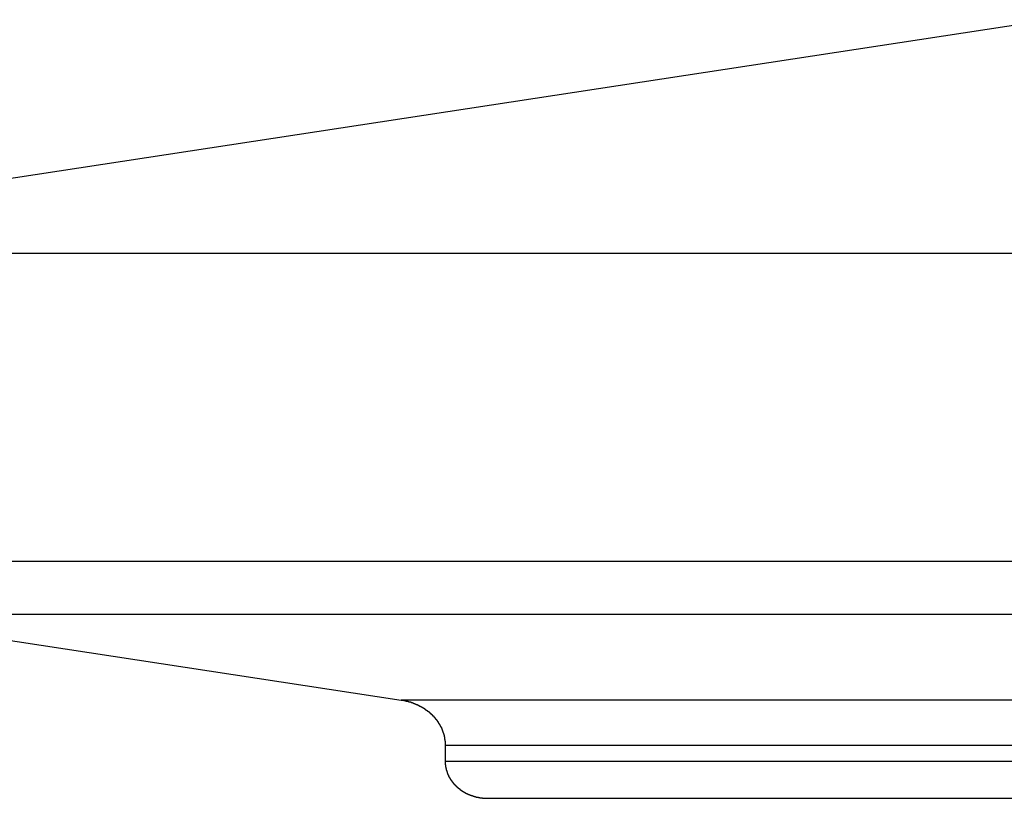
# Model space of a CAD drawing. Extents: x -46.9 to 46.9, y -58.1 to 6.6.
# Drawn here: x -29.6 to -28.5, y -20.2 to -19.4 of the extents above; entities that cross this region are included whole.
import ezdxf

# ---------------------------------------------------------------- set-up
doc = ezdxf.new("R2010")
doc.units = 0
doc.layers.get('0').update_dxf_attribs({"linetype": 'CONTINUOUS'})

msp = doc.modelspace()

# ---------------------------------------------------------------- linework, layer by layer
at = {"color": 0}
for points in [[(-28.4673, -19.363), (-30.1335, -19.6175)], [(-28.4673, -19.363), (-30.1335, -19.6175)], [(-28.4673, -19.363), (-30.1335, -19.6175)], [(-28.4673, -19.363), (-30.1335, -19.6175)], [(-28.4673, -19.363), (-30.1335, -19.6175)], [(-28.4673, -19.363), (-30.1335, -19.6175)], [(-28.4673, -19.363), (-30.1335, -19.6175)], [(-28.4673, -19.363), (-30.1335, -19.6175)], [(-28.4673, -19.363), (-30.1335, -19.6175)], [(-28.4673, -19.363), (-30.1335, -19.6175)], [(-28.4673, -19.363), (-30.1335, -19.6175)], [(-28.4673, -19.363), (-30.1335, -19.6175)], [(-28.4673, -19.363), (-30.1335, -19.6175)], [(-28.4673, -19.363), (-30.1335, -19.6175)], [(-28.4673, -19.363), (-30.1335, -19.6175)], [(-28.4673, -19.363), (-30.1335, -19.6175)], [(-28.4673, -19.363), (-30.1335, -19.6175)], [(-28.4673, -19.363), (-30.1335, -19.6175)], [(-28.4673, -19.363), (-30.1335, -19.6175)], [(-28.4673, -19.363), (-30.1335, -19.6175)], [(-28.4673, -19.363), (-30.1335, -19.6175)], [(-26.9698, -19.6175), (-30.1335, -19.6175)], [(-26.9698, -19.6175), (-30.1335, -19.6175)], [(-26.9698, -19.6175), (-30.1335, -19.6175)], [(-26.9698, -19.6175), (-30.1335, -19.6175)], [(-26.9698, -19.6175), (-30.1335, -19.6175)], [(-26.9698, -19.6175), (-30.1335, -19.6175)], [(-26.9698, -19.6175), (-30.1335, -19.6175)], [(-26.9698, -19.6175), (-30.1335, -19.6175)], [(-26.9698, -19.6175), (-30.1335, -19.6175)], [(-26.9698, -19.6175), (-30.1335, -19.6175)], [(-26.9698, -19.6175), (-30.1335, -19.6175)], [(-26.9698, -19.6175), (-30.1335, -19.6175)], [(-26.9698, -19.6175), (-30.1335, -19.6175)], [(-26.9698, -19.6175), (-30.1335, -19.6175)], [(-26.9698, -19.6175), (-30.1335, -19.6175)], [(-26.9698, -19.6175), (-30.1335, -19.6175)], [(-26.9698, -19.6175), (-30.1335, -19.6175)], [(-26.9698, -19.6175), (-30.1335, -19.6175)], [(-26.9698, -19.6175), (-30.1335, -19.6175)], [(-26.9698, -19.6175), (-30.1335, -19.6175)], [(-26.9698, -19.6175), (-30.1335, -19.6175)], [(-30.1624, -19.9523), (-29.1741, -20.1032)], [(-30.1624, -19.9523), (-29.1741, -20.1032)], [(-30.1624, -19.9523), (-29.1741, -20.1032)], [(-30.1624, -19.9523), (-29.1741, -20.1032)], [(-30.1624, -19.9523), (-29.1741, -20.1032)], [(-30.1624, -19.9523), (-29.1741, -20.1032)], [(-30.1624, -19.9523), (-29.1741, -20.1032)], [(-30.1624, -19.9523), (-29.1741, -20.1032)], [(-30.1624, -19.9523), (-29.1741, -20.1032)], [(-30.1624, -19.9523), (-29.1741, -20.1032)], [(-30.1624, -19.9523), (-29.1741, -20.1032)], [(-30.1624, -19.9523), (-29.1741, -20.1032)], [(-30.1624, -19.9523), (-29.1741, -20.1032)], [(-30.1624, -19.9523), (-29.1741, -20.1032)], [(-30.1624, -19.9523), (-29.1741, -20.1032)], [(-30.1624, -19.9523), (-29.1741, -20.1032)], [(-30.1624, -19.9523), (-29.1741, -20.1032)], [(-30.1624, -19.9523), (-29.1741, -20.1032)], [(-30.1624, -19.9523), (-29.1741, -20.1032)], [(-30.1624, -19.9523), (-29.1741, -20.1032)], [(-30.1624, -19.9523), (-29.1741, -20.1032)], [(-26.9698, -19.9523), (-30.1624, -19.9523)], [(-26.9698, -19.9523), (-30.1624, -19.9523)], [(-26.9698, -19.9523), (-30.1624, -19.9523)], [(-26.9698, -19.9523), (-30.1624, -19.9523)], [(-26.9698, -19.9523), (-30.1624, -19.9523)], [(-26.9698, -19.9523), (-30.1624, -19.9523)], [(-26.9698, -19.9523), (-30.1624, -19.9523)], [(-26.9698, -19.9523), (-30.1624, -19.9523)], [(-26.9698, -19.9523), (-30.1624, -19.9523)], [(-26.9698, -19.9523), (-30.1624, -19.9523)], [(-26.9698, -19.9523), (-30.1624, -19.9523)], [(-26.9698, -19.9523), (-30.1624, -19.9523)], [(-26.9698, -19.9523), (-30.1624, -19.9523)], [(-26.9698, -19.9523), (-30.1624, -19.9523)], [(-26.9698, -19.9523), (-30.1624, -19.9523)], [(-26.9698, -19.9523), (-30.1624, -19.9523)], [(-26.9698, -19.9523), (-30.1624, -19.9523)], [(-26.9698, -19.9523), (-30.1624, -19.9523)], [(-26.9698, -19.9523), (-30.1624, -19.9523)], [(-26.9698, -19.9523), (-30.1624, -19.9523)], [(-26.9698, -19.9523), (-30.1624, -19.9523)], [(38.5968, -20.0101), (-46.9223, -20.0101)], [(38.5968, -20.0101), (-46.9223, -20.0101)], [(38.5968, -20.0101), (-46.9223, -20.0101)], [(38.5968, -20.0101), (-46.9223, -20.0101)], [(38.5968, -20.0101), (-46.9223, -20.0101)], [(38.5968, -20.0101), (-46.9223, -20.0101)], [(38.5968, -20.0101), (-46.9223, -20.0101)], [(38.5968, -20.0101), (-46.9223, -20.0101)], [(38.5968, -20.0101), (-46.9223, -20.0101)], [(38.5968, -20.0101), (-46.9223, -20.0101)], [(38.5968, -20.0101), (-46.9223, -20.0101)], [(38.5968, -20.0101), (-46.9223, -20.0101)], [(38.5968, -20.0101), (-46.9223, -20.0101)], [(38.5968, -20.0101), (-46.9223, -20.0101)], [(38.5968, -20.0101), (-46.9223, -20.0101)], [(38.5968, -20.0101), (-46.9223, -20.0101)], [(38.5968, -20.0101), (-46.9223, -20.0101)], [(38.5968, -20.0101), (-46.9223, -20.0101)], [(38.5968, -20.0101), (-46.9223, -20.0101)], [(38.5968, -20.0101), (-46.9223, -20.0101)], [(38.5968, -20.0101), (-46.9223, -20.0101)], [(-29.1741, -20.1032), (-29.1741, -20.1032)], [(-29.1741, -20.1032), (-29.1713, -20.1037), (-29.1713, -20.1037), (-29.171, -20.1037), (-29.1707, -20.1037), (-29.1704, -20.1037), (-29.1704, -20.1037), (-29.1701, -20.1037), (-29.1701, -20.1037), (-29.1698, -20.1037), (-29.1698, -20.104), (-29.1695, -20.104), (-29.1695, -20.104), (-29.1692, -20.104), (-29.1692, -20.104), (-29.1689, -20.104), (-29.1689, -20.104), (-29.1686, -20.104), (-29.1686, -20.1043), (-29.1686, -20.1043), (-29.1683, -20.1043), (-29.168, -20.1043), (-29.1677, -20.1043), (-29.1677, -20.1043), (-29.1674, -20.1043), (-29.1674, -20.1043), (-29.1671, -20.1043), (-29.1671, -20.1046), (-29.1668, -20.1046), (-29.1667, -20.1046), (-29.1664, -20.1046), (-29.1664, -20.1047), (-29.1661, -20.1047), (-29.1661, -20.1047), (-29.1658, -20.1047), (-29.1658, -20.105), (-29.1658, -20.105), (-29.1655, -20.105), (-29.1652, -20.105), (-29.1649, -20.105), (-29.1649, -20.105), (-29.1646, -20.105), (-29.1646, -20.105), (-29.1643, -20.105), (-29.1643, -20.1053), (-29.164, -20.1053), (-29.164, -20.1053), (-29.1637, -20.1053), (-29.1637, -20.1056), (-29.1634, -20.1056), (-29.1634, -20.1056), (-29.1631, -20.1056), (-29.1631, -20.1059), (-29.1631, -20.1059), (-29.1628, -20.1059), (-29.1626, -20.1059), (-29.1623, -20.1059), (-29.1623, -20.1059), (-29.162, -20.1059), (-29.162, -20.1059), (-29.1617, -20.1059), (-29.1617, -20.1062), (-29.1614, -20.1062), (-29.1614, -20.1062), (-29.1611, -20.1062), (-29.1611, -20.1065), (-29.1608, -20.1065), (-29.1608, -20.1065), (-29.1605, -20.1065), (-29.1605, -20.1068), (-29.1605, -20.1068), (-29.1602, -20.1068), (-29.16, -20.1068), (-29.1597, -20.1068), (-29.1597, -20.107), (-29.1594, -20.107), (-29.1594, -20.107), (-29.1591, -20.107), (-29.1591, -20.1073), (-29.1588, -20.1073), (-29.1588, -20.1073), (-29.1585, -20.1073), (-29.1585, -20.1076), (-29.1582, -20.1076), (-29.1582, -20.1076), (-29.1579, -20.1076), (-29.1579, -20.1079), (-29.1579, -20.1079), (-29.1576, -20.1079), (-29.1574, -20.1079), (-29.1571, -20.1079), (-29.1571, -20.1082), (-29.1568, -20.1082), (-29.1568, -20.1082), (-29.1565, -20.1082), (-29.1565, -20.1085), (-29.1562, -20.1085), (-29.1562, -20.1085), (-29.1559, -20.1085), (-29.1559, -20.1088), (-29.1556, -20.1088), (-29.1556, -20.1088), (-29.1553, -20.1088), (-29.1553, -20.1091), (-29.1553, -20.1091), (-29.155, -20.1091), (-29.1549, -20.1091), (-29.1546, -20.1091), (-29.1546, -20.1094), (-29.1543, -20.1094), (-29.1543, -20.1094), (-29.154, -20.1094), (-29.154, -20.1097), (-29.1537, -20.1097), (-29.1537, -20.1097), (-29.1534, -20.1097), (-29.1534, -20.11), (-29.1531, -20.11), (-29.1531, -20.1101), (-29.1528, -20.1101), (-29.1528, -20.1104), (-29.1528, -20.1104), (-29.1525, -20.1104), (-29.1525, -20.1104), (-29.1522, -20.1104), (-29.1522, -20.1107), (-29.1519, -20.1107), (-29.1519, -20.1107), (-29.1516, -20.1107), (-29.1516, -20.111), (-29.1513, -20.111), (-29.1513, -20.111), (-29.151, -20.111), (-29.151, -20.1113), (-29.1507, -20.1113), (-29.1507, -20.1115), (-29.1504, -20.1115), (-29.1504, -20.1118), (-29.1504, -20.1118), (-29.1501, -20.1118), (-29.1501, -20.1118), (-29.1498, -20.1118), (-29.1498, -20.1121), (-29.1495, -20.1121), (-29.1495, -20.1122), (-29.1492, -20.1122), (-29.1492, -20.1125), (-29.1489, -20.1125), (-29.1489, -20.1125), (-29.1486, -20.1125), (-29.1486, -20.1128), (-29.1483, -20.1128), (-29.1483, -20.1131), (-29.1481, -20.1131), (-29.1481, -20.1134), (-29.1481, -20.1134), (-29.1478, -20.1134), (-29.1478, -20.1134), (-29.1475, -20.1134), (-29.1475, -20.1137), (-29.1472, -20.1137), (-29.1472, -20.1138), (-29.1469, -20.1138), (-29.1469, -20.1141), (-29.1466, -20.1141), (-29.1466, -20.1141), (-29.1463, -20.1141), (-29.1463, -20.1144), (-29.146, -20.1144), (-29.146, -20.1147), (-29.1459, -20.1147), (-29.1459, -20.115), (-29.1459, -20.115), (-29.1456, -20.115), (-29.1456, -20.115), (-29.1453, -20.115), (-29.1453, -20.1153), (-29.145, -20.1153), (-29.145, -20.1154), (-29.1447, -20.1154), (-29.1447, -20.1157), (-29.1444, -20.1157), (-29.1444, -20.1157), (-29.1441, -20.1157), (-29.1441, -20.116), (-29.1438, -20.116), (-29.1438, -20.1163), (-29.1438, -20.1163), (-29.1438, -20.1166), (-29.1438, -20.1166), (-29.1435, -20.1166), (-29.1435, -20.1166), (-29.1432, -20.1166), (-29.1432, -20.1169), (-29.1429, -20.1169), (-29.1429, -20.1172), (-29.1427, -20.1172), (-29.1427, -20.1175), (-29.1424, -20.1175), (-29.1424, -20.1175), (-29.1421, -20.1175), (-29.1421, -20.1178), (-29.1418, -20.1178), (-29.1418, -20.1181), (-29.1418, -20.1181), (-29.1418, -20.1184), (-29.1418, -20.1184), (-29.1415, -20.1184), (-29.1415, -20.1184), (-29.1412, -20.1184), (-29.1412, -20.1187), (-29.1409, -20.1187), (-29.1409, -20.119), (-29.1409, -20.119), (-29.1409, -20.1193), (-29.1406, -20.1193), (-29.1406, -20.1193), (-29.1403, -20.1193), (-29.1403, -20.1196), (-29.14, -20.1196), (-29.14, -20.1199), (-29.14, -20.1199), (-29.14, -20.1202), (-29.14, -20.1202), (-29.1397, -20.1202), (-29.1397, -20.1202), (-29.1394, -20.1202), (-29.1394, -20.1205), (-29.1391, -20.1205), (-29.1391, -20.1208), (-29.1391, -20.1208), (-29.1391, -20.1211), (-29.1388, -20.1211), (-29.1388, -20.1212), (-29.1385, -20.1212), (-29.1385, -20.1215), (-29.1382, -20.1215), (-29.1382, -20.1218), (-29.1382, -20.1218), (-29.1382, -20.1221), (-29.1382, -20.1221), (-29.1379, -20.1221), (-29.1379, -20.1221), (-29.1376, -20.1221), (-29.1376, -20.1224), (-29.1373, -20.1224), (-29.1373, -20.1227), (-29.1373, -20.1227), (-29.1373, -20.123), (-29.137, -20.123), (-29.137, -20.1232), (-29.1369, -20.1232), (-29.1369, -20.1235), (-29.1366, -20.1235), (-29.1366, -20.1238), (-29.1366, -20.1238), (-29.1366, -20.1241), (-29.1366, -20.1241), (-29.1363, -20.1241), (-29.1363, -20.1241), (-29.136, -20.1241), (-29.136, -20.1244), (-29.1357, -20.1244), (-29.1357, -20.1247), (-29.1357, -20.1247), (-29.1357, -20.125), (-29.1354, -20.125), (-29.1354, -20.1252), (-29.1354, -20.1252), (-29.1354, -20.1255), (-29.1351, -20.1255), (-29.1351, -20.1258), (-29.1351, -20.1258), (-29.1351, -20.1261), (-29.1351, -20.1261), (-29.1348, -20.1261), (-29.1348, -20.1261), (-29.1346, -20.1261), (-29.1346, -20.1264), (-29.1343, -20.1264), (-29.1343, -20.1267), (-29.1343, -20.1267), (-29.1343, -20.127), (-29.134, -20.127), (-29.134, -20.1272), (-29.134, -20.1272), (-29.134, -20.1275), (-29.1337, -20.1275), (-29.1337, -20.1278), (-29.1337, -20.1278), (-29.1337, -20.1281), (-29.1337, -20.1281), (-29.1334, -20.1281), (-29.1334, -20.1281), (-29.1334, -20.1281), (-29.1334, -20.1284), (-29.1331, -20.1284), (-29.1331, -20.1287), (-29.1331, -20.1287), (-29.1331, -20.129), (-29.1328, -20.129), (-29.1328, -20.1292), (-29.1328, -20.1292), (-29.1328, -20.1295), (-29.1325, -20.1295), (-29.1325, -20.1298), (-29.1325, -20.1298), (-29.1325, -20.1301), (-29.1325, -20.1301), (-29.1322, -20.1301), (-29.1322, -20.1301), (-29.1322, -20.1301), (-29.1322, -20.1304), (-29.1319, -20.1304), (-29.1319, -20.1307), (-29.1319, -20.1307), (-29.1319, -20.131), (-29.1316, -20.131), (-29.1316, -20.1313), (-29.1316, -20.1313), (-29.1316, -20.1316), (-29.1313, -20.1316), (-29.1313, -20.1319), (-29.1313, -20.1319), (-29.1313, -20.1322), (-29.1313, -20.1322), (-29.131, -20.1322), (-29.131, -20.1322), (-29.131, -20.1322), (-29.131, -20.1325), (-29.1307, -20.1325), (-29.1307, -20.1328), (-29.1307, -20.1328), (-29.1307, -20.1331), (-29.1304, -20.1331), (-29.1304, -20.1334), (-29.1304, -20.1334), (-29.1304, -20.1337), (-29.1303, -20.1337), (-29.1303, -20.134), (-29.1303, -20.134), (-29.1303, -20.1343), (-29.1303, -20.1343), (-29.13, -20.1343), (-29.13, -20.1343), (-29.13, -20.1343), (-29.13, -20.1346), (-29.1298, -20.1346), (-29.1298, -20.1349), (-29.1298, -20.1349), (-29.1298, -20.1352), (-29.1295, -20.1352), (-29.1295, -20.1355), (-29.1295, -20.1355), (-29.1295, -20.1358), (-29.1295, -20.1358), (-29.1295, -20.1361), (-29.1295, -20.1361), (-29.1295, -20.1364), (-29.1295, -20.1364), (-29.1292, -20.1364), (-29.1292, -20.1364), (-29.1292, -20.1364), (-29.1292, -20.1367), (-29.129, -20.1367), (-29.129, -20.137), (-29.129, -20.137), (-29.129, -20.1373), (-29.1287, -20.1373), (-29.1287, -20.1376), (-29.1287, -20.1376), (-29.1287, -20.1379), (-29.1287, -20.1379), (-29.1287, -20.1382), (-29.1287, -20.1382), (-29.1287, -20.1385), (-29.1287, -20.1385), (-29.1284, -20.1385), (-29.1284, -20.1385), (-29.1284, -20.1385), (-29.1284, -20.1388), (-29.1283, -20.1388), (-29.1283, -20.1391), (-29.1283, -20.1391), (-29.1283, -20.1394), (-29.1281, -20.1394), (-29.1281, -20.1396), (-29.1281, -20.1396), (-29.1281, -20.1399), (-29.1281, -20.1399), (-29.1281, -20.1402), (-29.1281, -20.1402), (-29.1281, -20.1405), (-29.1281, -20.1405), (-29.1278, -20.1405), (-29.1278, -20.1405), (-29.1278, -20.1405), (-29.1278, -20.1408), (-29.1278, -20.1408), (-29.1278, -20.1411), (-29.1278, -20.1411), (-29.1278, -20.1414), (-29.1275, -20.1414), (-29.1275, -20.1414), (-29.1275, -20.1414), (-29.1275, -20.1417), (-29.1275, -20.1417), (-29.1275, -20.142), (-29.1275, -20.142), (-29.1275, -20.1423), (-29.1275, -20.1423), (-29.1272, -20.1423), (-29.1272, -20.1425), (-29.1272, -20.1425), (-29.1272, -20.1428), (-29.1272, -20.1428), (-29.1272, -20.1431), (-29.1272, -20.1431), (-29.1272, -20.1434), (-29.1271, -20.1434), (-29.1271, -20.1437), (-29.1271, -20.1437), (-29.1271, -20.144), (-29.1271, -20.144), (-29.1271, -20.1443), (-29.1271, -20.1443), (-29.1271, -20.1446), (-29.1271, -20.1446), (-29.1268, -20.1446), (-29.1268, -20.1449), (-29.1268, -20.145), (-29.1268, -20.1453), (-29.1268, -20.1453), (-29.1268, -20.1456), (-29.1268, -20.1459), (-29.1268, -20.1462), (-29.1267, -20.1462), (-29.1267, -20.1465), (-29.1267, -20.1468), (-29.1267, -20.1471), (-29.1267, -20.1471), (-29.1267, -20.1474), (-29.1267, -20.1477), (-29.1267, -20.148), (-29.1267, -20.148), (-29.1264, -20.148), (-29.1264, -20.1483), (-29.1264, -20.1486), (-29.1264, -20.1489), (-29.1264, -20.1492), (-29.1264, -20.1495), (-29.1264, -20.1498), (-29.1264, -20.1501), (-29.1264, -20.1503), (-29.1264, -20.1506), (-29.1264, -20.1509), (-29.1264, -20.1512), (-29.1264, -20.1515), (-29.1264, -20.1518), (-29.1264, -20.1521), (-29.1264, -20.1524)], [(-29.1741, -20.1032), (-29.1741, -20.1032)], [(-26.2286, -20.1032), (-29.1741, -20.1032)], [(-26.2286, -20.1032), (-29.1741, -20.1032)], [(-26.2286, -20.1032), (-29.1741, -20.1032)], [(-26.2286, -20.1032), (-29.1741, -20.1032)], [(-26.2286, -20.1032), (-29.1741, -20.1032)], [(-26.2286, -20.1032), (-29.1741, -20.1032)], [(-26.2286, -20.1032), (-29.1741, -20.1032)], [(-26.2286, -20.1032), (-29.1741, -20.1032)], [(-26.2286, -20.1032), (-29.1741, -20.1032)], [(-26.2286, -20.1032), (-29.1741, -20.1032)], [(-26.2286, -20.1032), (-29.1741, -20.1032)], [(-26.2286, -20.1032), (-29.1741, -20.1032)], [(-26.2286, -20.1032), (-29.1741, -20.1032)], [(-26.2286, -20.1032), (-29.1741, -20.1032)], [(-26.2286, -20.1032), (-29.1741, -20.1032)], [(-26.2286, -20.1032), (-29.1741, -20.1032)], [(-26.2286, -20.1032), (-29.1741, -20.1032)], [(-26.2286, -20.1032), (-29.1741, -20.1032)], [(-26.2286, -20.1032), (-29.1741, -20.1032)], [(-26.2286, -20.1032), (-29.1741, -20.1032)], [(-26.2286, -20.1032), (-29.1741, -20.1032)], [(-29.1264, -20.1525), (-29.1264, -20.1525)], [(-29.1264, -20.1525), (-29.1264, -20.1701)], [(-29.1264, -20.1525), (-29.1264, -20.1701)], [(-29.1264, -20.1525), (-29.1264, -20.1701)], [(-29.1264, -20.1525), (-29.1264, -20.1701)], [(-29.1264, -20.1525), (-29.1264, -20.1701)], [(-29.1264, -20.1525), (-29.1264, -20.1701)], [(-29.1264, -20.1525), (-29.1264, -20.1701)], [(-29.1264, -20.1525), (-29.1264, -20.1701)], [(-29.1264, -20.1525), (-29.1264, -20.1701)], [(-29.1264, -20.1525), (-29.1264, -20.1701)], [(-29.1264, -20.1525), (-29.1264, -20.1701)], [(-29.1264, -20.1525), (-29.1264, -20.1701)], [(-29.1264, -20.1525), (-29.1264, -20.1701)], [(-29.1264, -20.1525), (-29.1264, -20.1701)], [(-29.1264, -20.1525), (-29.1264, -20.1701)], [(-29.1264, -20.1525), (-29.1264, -20.1701)], [(-29.1264, -20.1525), (-29.1264, -20.1701)], [(-29.1264, -20.1525), (-29.1264, -20.1701)], [(-29.1264, -20.1525), (-29.1264, -20.1701)], [(-29.1264, -20.1525), (-29.1264, -20.1701)], [(-29.1264, -20.1525), (-29.1264, -20.1701)], [(-29.1264, -20.1525), (-29.1264, -20.1525)], [(-26.1928, -20.1525), (-29.1264, -20.1525)], [(-26.1928, -20.1525), (-29.1264, -20.1525)], [(-26.1928, -20.1525), (-29.1264, -20.1525)], [(-26.1928, -20.1525), (-29.1264, -20.1525)], [(-26.1928, -20.1525), (-29.1264, -20.1525)], [(-26.1928, -20.1525), (-29.1264, -20.1525)], [(-26.1928, -20.1525), (-29.1264, -20.1525)], [(-26.1928, -20.1525), (-29.1264, -20.1525)], [(-26.1928, -20.1525), (-29.1264, -20.1525)], [(-26.1928, -20.1525), (-29.1264, -20.1525)], [(-26.1928, -20.1525), (-29.1264, -20.1525)], [(-26.1928, -20.1525), (-29.1264, -20.1525)], [(-26.1928, -20.1525), (-29.1264, -20.1525)], [(-26.1928, -20.1525), (-29.1264, -20.1525)], [(-26.1928, -20.1525), (-29.1264, -20.1525)], [(-26.1928, -20.1525), (-29.1264, -20.1525)], [(-26.1928, -20.1525), (-29.1264, -20.1525)], [(-26.1928, -20.1525), (-29.1264, -20.1525)], [(-26.1928, -20.1525), (-29.1264, -20.1525)], [(-26.1928, -20.1525), (-29.1264, -20.1525)], [(-26.1928, -20.1525), (-29.1264, -20.1525)], [(-29.1264, -20.1701), (-29.1264, -20.1701)], [(-29.1264, -20.1701), (-29.1264, -20.1714), (-29.1264, -20.1714), (-29.1263, -20.1714), (-29.1263, -20.1714), (-29.1263, -20.1714), (-29.1263, -20.1717), (-29.1263, -20.1717), (-29.1263, -20.1717), (-29.1263, -20.1717), (-29.1263, -20.172), (-29.1263, -20.172), (-29.1263, -20.172), (-29.1263, -20.172), (-29.1263, -20.1723), (-29.1263, -20.1723), (-29.1263, -20.1723), (-29.1263, -20.1723), (-29.1263, -20.1726), (-29.1263, -20.1726), (-29.1262, -20.1726), (-29.1262, -20.1726), (-29.1262, -20.1726), (-29.1262, -20.1729), (-29.1262, -20.1729), (-29.1262, -20.1729), (-29.1262, -20.1729), (-29.1262, -20.1732), (-29.1262, -20.1732), (-29.1262, -20.1732), (-29.1262, -20.1732), (-29.1262, -20.1735), (-29.1262, -20.1735), (-29.1262, -20.1735), (-29.1262, -20.1735), (-29.1262, -20.1738), (-29.1262, -20.1738), (-29.126, -20.1738), (-29.126, -20.1738), (-29.126, -20.1738), (-29.126, -20.1741), (-29.126, -20.1741), (-29.126, -20.1741), (-29.126, -20.1741), (-29.126, -20.1744), (-29.126, -20.1744), (-29.126, -20.1744), (-29.126, -20.1744), (-29.126, -20.1747), (-29.126, -20.1747), (-29.126, -20.1748), (-29.126, -20.1748), (-29.126, -20.1751), (-29.126, -20.1751), (-29.1258, -20.1751), (-29.1258, -20.1751), (-29.1258, -20.1751), (-29.1258, -20.1754), (-29.1258, -20.1754), (-29.1258, -20.1754), (-29.1258, -20.1754), (-29.1258, -20.1757), (-29.1258, -20.1757), (-29.1258, -20.1757), (-29.1258, -20.1757), (-29.1258, -20.176), (-29.1258, -20.176), (-29.1258, -20.1761), (-29.1258, -20.1761), (-29.1258, -20.1764), (-29.1258, -20.1764), (-29.1256, -20.1764), (-29.1256, -20.1764), (-29.1256, -20.1764), (-29.1256, -20.1767), (-29.1256, -20.1767), (-29.1256, -20.1767), (-29.1256, -20.1767), (-29.1256, -20.177), (-29.1256, -20.177), (-29.1256, -20.177), (-29.1256, -20.177), (-29.1256, -20.1773), (-29.1256, -20.1773), (-29.1256, -20.1773), (-29.1256, -20.1773), (-29.1256, -20.1776), (-29.1256, -20.1776), (-29.1253, -20.1776), (-29.1253, -20.1776), (-29.1253, -20.1776), (-29.1253, -20.1779), (-29.1253, -20.1779), (-29.1253, -20.1779), (-29.1253, -20.1779), (-29.1253, -20.1782), (-29.1253, -20.1782), (-29.1253, -20.1782), (-29.1253, -20.1782), (-29.1253, -20.1785), (-29.1253, -20.1785), (-29.1253, -20.1786), (-29.1253, -20.1786), (-29.1253, -20.1789), (-29.1253, -20.1789), (-29.125, -20.1789), (-29.125, -20.1789), (-29.125, -20.1789), (-29.125, -20.1792), (-29.125, -20.1792), (-29.125, -20.1792), (-29.125, -20.1792), (-29.125, -20.1795), (-29.1249, -20.1795), (-29.1249, -20.1795), (-29.1249, -20.1795), (-29.1249, -20.1798), (-29.1249, -20.1798), (-29.1249, -20.1798), (-29.1249, -20.1798), (-29.1249, -20.1801), (-29.1249, -20.1801), (-29.1246, -20.1801), (-29.1246, -20.1801), (-29.1246, -20.1801), (-29.1246, -20.1804), (-29.1246, -20.1804), (-29.1246, -20.1804), (-29.1246, -20.1804), (-29.1246, -20.1807), (-29.1245, -20.1807), (-29.1245, -20.1807), (-29.1245, -20.1807), (-29.1245, -20.181), (-29.1245, -20.181), (-29.1245, -20.1811), (-29.1245, -20.1811), (-29.1245, -20.1814), (-29.1245, -20.1814), (-29.1242, -20.1814), (-29.1242, -20.1814), (-29.1242, -20.1814), (-29.1242, -20.1817), (-29.1242, -20.1817), (-29.1242, -20.1817), (-29.1242, -20.1817), (-29.1242, -20.182), (-29.1241, -20.182), (-29.1241, -20.182), (-29.1241, -20.182), (-29.1241, -20.1823), (-29.1241, -20.1823), (-29.1241, -20.1823), (-29.1241, -20.1823), (-29.1241, -20.1826), (-29.1241, -20.1826), (-29.1238, -20.1826), (-29.1238, -20.1826), (-29.1238, -20.1826), (-29.1238, -20.1829), (-29.1238, -20.1829), (-29.1238, -20.1829), (-29.1238, -20.1829), (-29.1238, -20.1832), (-29.1236, -20.1832), (-29.1236, -20.1832), (-29.1236, -20.1832), (-29.1236, -20.1835), (-29.1236, -20.1835), (-29.1236, -20.1835), (-29.1236, -20.1835), (-29.1236, -20.1838), (-29.1236, -20.1838), (-29.1233, -20.1838), (-29.1233, -20.1838), (-29.1233, -20.1838), (-29.1233, -20.1841), (-29.1233, -20.1841), (-29.1233, -20.1841), (-29.1233, -20.1841), (-29.1233, -20.1844), (-29.123, -20.1844), (-29.123, -20.1844), (-29.123, -20.1844), (-29.123, -20.1847), (-29.123, -20.1847), (-29.123, -20.1848), (-29.123, -20.1848), (-29.123, -20.1851), (-29.123, -20.1851), (-29.1227, -20.1851), (-29.1227, -20.1851), (-29.1227, -20.1851), (-29.1227, -20.1854), (-29.1227, -20.1854), (-29.1227, -20.1854), (-29.1227, -20.1854), (-29.1227, -20.1857), (-29.1225, -20.1857), (-29.1225, -20.1857), (-29.1225, -20.1857), (-29.1225, -20.186), (-29.1225, -20.186), (-29.1225, -20.186), (-29.1225, -20.186), (-29.1225, -20.1863), (-29.1225, -20.1863), (-29.1222, -20.1863), (-29.1222, -20.1863), (-29.1222, -20.1863), (-29.1222, -20.1866), (-29.1221, -20.1866), (-29.1221, -20.1866), (-29.1221, -20.1866), (-29.1221, -20.1869), (-29.1218, -20.1869), (-29.1218, -20.1869), (-29.1218, -20.1869), (-29.1218, -20.1872), (-29.1218, -20.1872), (-29.1218, -20.1872), (-29.1218, -20.1872), (-29.1218, -20.1875), (-29.1218, -20.1875), (-29.1215, -20.1875), (-29.1215, -20.1875), (-29.1215, -20.1875), (-29.1215, -20.1877), (-29.1214, -20.1877), (-29.1214, -20.1877), (-29.1214, -20.1877), (-29.1214, -20.188), (-29.1211, -20.188), (-29.1211, -20.188), (-29.1211, -20.188), (-29.1211, -20.1883), (-29.1211, -20.1883), (-29.1211, -20.1883), (-29.1211, -20.1883), (-29.1211, -20.1886), (-29.1211, -20.1886), (-29.1208, -20.1886), (-29.1208, -20.1886), (-29.1208, -20.1886), (-29.1208, -20.1889), (-29.1207, -20.1889), (-29.1207, -20.1889), (-29.1207, -20.1889), (-29.1207, -20.1892), (-29.1204, -20.1892), (-29.1204, -20.1892), (-29.1204, -20.1892), (-29.1204, -20.1895), (-29.1204, -20.1895), (-29.1204, -20.1895), (-29.1204, -20.1895), (-29.1204, -20.1898), (-29.1204, -20.1898), (-29.1201, -20.1898), (-29.1201, -20.1898), (-29.1201, -20.1898), (-29.1201, -20.19), (-29.1199, -20.19), (-29.1199, -20.19), (-29.1199, -20.19), (-29.1199, -20.1903), (-29.1196, -20.1903), (-29.1196, -20.1903), (-29.1196, -20.1903), (-29.1196, -20.1906), (-29.1196, -20.1906), (-29.1196, -20.1906), (-29.1196, -20.1906), (-29.1196, -20.1909), (-29.1196, -20.1909), (-29.1193, -20.1909), (-29.1193, -20.1909), (-29.1193, -20.1909), (-29.1193, -20.1911), (-29.1191, -20.1911), (-29.1191, -20.1911), (-29.1191, -20.1911), (-29.1191, -20.1914), (-29.1188, -20.1914), (-29.1188, -20.1914), (-29.1188, -20.1914), (-29.1188, -20.1917), (-29.1188, -20.1917), (-29.1188, -20.1917), (-29.1188, -20.1917), (-29.1188, -20.192), (-29.1188, -20.192), (-29.1185, -20.192), (-29.1185, -20.192), (-29.1185, -20.192), (-29.1185, -20.1922), (-29.1183, -20.1922), (-29.1183, -20.1922), (-29.1183, -20.1922), (-29.1183, -20.1925), (-29.118, -20.1925), (-29.118, -20.1925), (-29.118, -20.1925), (-29.118, -20.1928), (-29.118, -20.1928), (-29.118, -20.1928), (-29.118, -20.1928), (-29.118, -20.1931), (-29.118, -20.1931), (-29.1177, -20.1931), (-29.1177, -20.1931), (-29.1177, -20.1931), (-29.1177, -20.1933), (-29.1174, -20.1933), (-29.1174, -20.1933), (-29.1174, -20.1933), (-29.1174, -20.1936), (-29.1171, -20.1936), (-29.1171, -20.1936), (-29.1171, -20.1936), (-29.1171, -20.1939), (-29.1171, -20.1939), (-29.1171, -20.1939), (-29.1171, -20.1939), (-29.1171, -20.1942), (-29.1171, -20.1942), (-29.1168, -20.1942), (-29.1168, -20.1942), (-29.1168, -20.1942), (-29.1168, -20.1943), (-29.1165, -20.1943), (-29.1165, -20.1943), (-29.1165, -20.1943), (-29.1165, -20.1946), (-29.1162, -20.1946), (-29.1162, -20.1946), (-29.1162, -20.1946), (-29.1162, -20.1949), (-29.1162, -20.1949), (-29.1162, -20.1949), (-29.1162, -20.1949), (-29.1162, -20.1952), (-29.1162, -20.1952), (-29.1159, -20.1952), (-29.1159, -20.1952), (-29.1159, -20.1952), (-29.1159, -20.1953), (-29.1156, -20.1953), (-29.1156, -20.1953), (-29.1156, -20.1953), (-29.1156, -20.1956), (-29.1153, -20.1956), (-29.1153, -20.1956), (-29.1153, -20.1956), (-29.1153, -20.1959), (-29.1152, -20.1959), (-29.1152, -20.1959), (-29.1152, -20.1959), (-29.1152, -20.1962), (-29.1152, -20.1962), (-29.1149, -20.1962), (-29.1149, -20.1962), (-29.1149, -20.1962), (-29.1149, -20.1963), (-29.1146, -20.1963), (-29.1146, -20.1963), (-29.1146, -20.1963), (-29.1146, -20.1966), (-29.1143, -20.1966), (-29.1143, -20.1966), (-29.1143, -20.1966), (-29.1143, -20.1969), (-29.1142, -20.1969), (-29.1142, -20.1969), (-29.1142, -20.1969), (-29.1142, -20.1972), (-29.1142, -20.1972), (-29.1139, -20.1972), (-29.1139, -20.1972), (-29.1139, -20.1972), (-29.1139, -20.1972), (-29.1136, -20.1972), (-29.1136, -20.1972), (-29.1136, -20.1972), (-29.1136, -20.1975), (-29.1133, -20.1975), (-29.1133, -20.1975), (-29.1133, -20.1975), (-29.1133, -20.1978), (-29.1132, -20.1978), (-29.1132, -20.1978), (-29.1132, -20.1978), (-29.1132, -20.1981), (-29.1132, -20.1981), (-29.1129, -20.1981), (-29.1129, -20.1981), (-29.1129, -20.1981), (-29.1129, -20.1982), (-29.1126, -20.1982), (-29.1126, -20.1982), (-29.1126, -20.1982), (-29.1126, -20.1985), (-29.1123, -20.1985), (-29.1123, -20.1985), (-29.1123, -20.1985), (-29.1123, -20.1988), (-29.1121, -20.1988), (-29.1121, -20.1988), (-29.1121, -20.1988), (-29.1121, -20.1991), (-29.1121, -20.1991), (-29.1118, -20.1991), (-29.1118, -20.1991), (-29.1118, -20.1991), (-29.1118, -20.1991), (-29.1115, -20.1991), (-29.1115, -20.1991), (-29.1115, -20.1991), (-29.1115, -20.1994), (-29.1112, -20.1994), (-29.1112, -20.1994), (-29.1112, -20.1994), (-29.1112, -20.1996), (-29.111, -20.1996), (-29.111, -20.1996), (-29.111, -20.1996), (-29.111, -20.1999), (-29.111, -20.1999), (-29.1107, -20.1999), (-29.1107, -20.1999), (-29.1107, -20.1999), (-29.1107, -20.1999), (-29.1104, -20.1999), (-29.1104, -20.1999), (-29.1104, -20.1999), (-29.1104, -20.2002), (-29.1101, -20.2002), (-29.1101, -20.2002), (-29.1101, -20.2002), (-29.1101, -20.2005), (-29.1099, -20.2005), (-29.1099, -20.2005), (-29.1099, -20.2005), (-29.1099, -20.2008), (-29.1099, -20.2008), (-29.1096, -20.2008), (-29.1096, -20.2008), (-29.1096, -20.2008), (-29.1096, -20.2008), (-29.1093, -20.2008), (-29.1093, -20.2008), (-29.1093, -20.2008), (-29.1093, -20.2011), (-29.109, -20.2011), (-29.109, -20.2011), (-29.109, -20.2011), (-29.109, -20.2013), (-29.1087, -20.2013), (-29.1087, -20.2013), (-29.1087, -20.2013), (-29.1087, -20.2016), (-29.1087, -20.2016), (-29.1084, -20.2016), (-29.1084, -20.2016), (-29.1084, -20.2016), (-29.1084, -20.2016), (-29.1081, -20.2016), (-29.1081, -20.2016), (-29.1081, -20.2016), (-29.1081, -20.2019), (-29.1078, -20.2019), (-29.1078, -20.2019), (-29.1078, -20.2019), (-29.1078, -20.202), (-29.1076, -20.202), (-29.1076, -20.202), (-29.1076, -20.202), (-29.1076, -20.2023), (-29.1076, -20.2023), (-29.1073, -20.2023), (-29.1073, -20.2023), (-29.1073, -20.2023), (-29.1073, -20.2023), (-29.107, -20.2023), (-29.107, -20.2023), (-29.107, -20.2023), (-29.107, -20.2026), (-29.1067, -20.2026), (-29.1067, -20.2026), (-29.1067, -20.2026), (-29.1067, -20.2028), (-29.1064, -20.2028), (-29.1064, -20.2028), (-29.1064, -20.2028), (-29.1064, -20.2031), (-29.1064, -20.2031), (-29.1061, -20.2031), (-29.1061, -20.2031), (-29.1061, -20.2031), (-29.1061, -20.2031), (-29.1058, -20.2031), (-29.1058, -20.2031), (-29.1058, -20.2031), (-29.1058, -20.2034), (-29.1055, -20.2034), (-29.1055, -20.2034), (-29.1055, -20.2034), (-29.1055, -20.2035), (-29.1052, -20.2035), (-29.1052, -20.2035), (-29.1052, -20.2035), (-29.1052, -20.2038), (-29.1052, -20.2038), (-29.1049, -20.2038), (-29.1049, -20.2038), (-29.1049, -20.2038), (-29.1049, -20.2038), (-29.1046, -20.2038), (-29.1046, -20.2038), (-29.1046, -20.2038), (-29.1046, -20.2041), (-29.1043, -20.2041), (-29.1043, -20.2041), (-29.1043, -20.2041), (-29.1043, -20.2041), (-29.104, -20.2041), (-29.104, -20.2041), (-29.104, -20.2041), (-29.104, -20.2044), (-29.104, -20.2044), (-29.1037, -20.2044), (-29.1037, -20.2044), (-29.1037, -20.2044), (-29.1037, -20.2044), (-29.1034, -20.2044), (-29.1034, -20.2044), (-29.1034, -20.2044), (-29.1034, -20.2047), (-29.1031, -20.2047), (-29.1031, -20.2047), (-29.1031, -20.2047), (-29.1031, -20.2047), (-29.1028, -20.2047), (-29.1028, -20.2047), (-29.1028, -20.2047), (-29.1028, -20.205), (-29.1028, -20.205), (-29.1025, -20.205), (-29.1025, -20.205), (-29.1025, -20.205), (-29.1025, -20.205), (-29.1022, -20.205), (-29.1022, -20.205), (-29.1022, -20.205), (-29.1022, -20.2053), (-29.1019, -20.2053), (-29.1019, -20.2053), (-29.1019, -20.2053), (-29.1019, -20.2053), (-29.1016, -20.2053), (-29.1016, -20.2053), (-29.1016, -20.2053), (-29.1016, -20.2056), (-29.1016, -20.2056), (-29.1013, -20.2056), (-29.1013, -20.2056), (-29.1012, -20.2056), (-29.1012, -20.2056), (-29.1009, -20.2056), (-29.1009, -20.2056), (-29.1009, -20.2056), (-29.1009, -20.2058), (-29.1006, -20.2058), (-29.1006, -20.2058), (-29.1006, -20.2058), (-29.1006, -20.2058), (-29.1003, -20.2058), (-29.1003, -20.2058), (-29.1003, -20.2058), (-29.1003, -20.2061), (-29.1003, -20.2061), (-29.1, -20.2061), (-29.1, -20.2061), (-29.1, -20.2061), (-29.1, -20.2061), (-29.0997, -20.2061), (-29.0997, -20.2061), (-29.0997, -20.2061), (-29.0997, -20.2063), (-29.0994, -20.2063), (-29.0994, -20.2063), (-29.0994, -20.2063), (-29.0994, -20.2063), (-29.0991, -20.2063), (-29.0991, -20.2063), (-29.0991, -20.2063), (-29.0991, -20.2066), (-29.0991, -20.2066), (-29.0988, -20.2066), (-29.0988, -20.2066), (-29.0987, -20.2066), (-29.0987, -20.2066), (-29.0984, -20.2066), (-29.0984, -20.2066), (-29.0984, -20.2066), (-29.0984, -20.2068), (-29.0981, -20.2068), (-29.0981, -20.2068), (-29.0981, -20.2068), (-29.0981, -20.2068), (-29.0978, -20.2068), (-29.0978, -20.2068), (-29.0978, -20.2068), (-29.0978, -20.2071), (-29.0978, -20.2071), (-29.0975, -20.2071), (-29.0975, -20.2071), (-29.0974, -20.2071), (-29.0974, -20.2071), (-29.0971, -20.2071), (-29.0971, -20.2071), (-29.0971, -20.2071), (-29.0971, -20.2072), (-29.0968, -20.2072), (-29.0968, -20.2072), (-29.0968, -20.2072), (-29.0968, -20.2072), (-29.0965, -20.2072), (-29.0965, -20.2072), (-29.0965, -20.2072), (-29.0965, -20.2075), (-29.0965, -20.2075), (-29.0962, -20.2075), (-29.0962, -20.2075), (-29.0961, -20.2075), (-29.0961, -20.2075), (-29.0958, -20.2075), (-29.0958, -20.2075), (-29.0958, -20.2075), (-29.0958, -20.2076), (-29.0955, -20.2076), (-29.0955, -20.2076), (-29.0955, -20.2076), (-29.0955, -20.2076), (-29.0952, -20.2076), (-29.0952, -20.2076), (-29.0952, -20.2076), (-29.0952, -20.2079), (-29.0952, -20.2079), (-29.0949, -20.2079), (-29.0949, -20.2079), (-29.0948, -20.2079), (-29.0948, -20.2079), (-29.0945, -20.2079), (-29.0945, -20.2079), (-29.0945, -20.2079), (-29.0945, -20.208), (-29.0942, -20.208), (-29.0942, -20.208), (-29.0942, -20.208), (-29.0942, -20.208), (-29.0939, -20.208), (-29.0939, -20.208), (-29.0939, -20.208), (-29.0939, -20.2083), (-29.0939, -20.2083), (-29.0936, -20.2083), (-29.0936, -20.2083), (-29.0934, -20.2083), (-29.0934, -20.2083), (-29.0931, -20.2083), (-29.0931, -20.2083), (-29.0931, -20.2083), (-29.0931, -20.2084), (-29.0928, -20.2084), (-29.0928, -20.2084), (-29.0928, -20.2084), (-29.0928, -20.2084), (-29.0925, -20.2084), (-29.0925, -20.2084), (-29.0925, -20.2084), (-29.0925, -20.2087), (-29.0925, -20.2087), (-29.0922, -20.2087), (-29.0922, -20.2087), (-29.0921, -20.2087), (-29.0921, -20.2087), (-29.0918, -20.2087), (-29.0918, -20.2087), (-29.0918, -20.2087), (-29.0918, -20.2087), (-29.0915, -20.2087), (-29.0915, -20.2087), (-29.0915, -20.2087), (-29.0915, -20.2087), (-29.0912, -20.2087), (-29.0912, -20.2087), (-29.0912, -20.2087), (-29.0912, -20.209), (-29.0912, -20.209), (-29.0909, -20.209), (-29.0909, -20.209), (-29.0907, -20.209), (-29.0907, -20.209), (-29.0904, -20.209), (-29.0904, -20.209), (-29.0904, -20.209), (-29.0904, -20.209), (-29.0901, -20.209), (-29.0901, -20.209), (-29.0901, -20.209), (-29.0901, -20.209), (-29.0898, -20.209), (-29.0898, -20.209), (-29.0898, -20.209), (-29.0898, -20.2092), (-29.0898, -20.2092), (-29.0895, -20.2092), (-29.0895, -20.2092), (-29.0894, -20.2092), (-29.0894, -20.2092), (-29.0891, -20.2092), (-29.0891, -20.2092), (-29.0891, -20.2092), (-29.0891, -20.2092), (-29.0888, -20.2092), (-29.0888, -20.2092), (-29.0888, -20.2092), (-29.0888, -20.2092), (-29.0885, -20.2092), (-29.0885, -20.2092), (-29.0885, -20.2092), (-29.0885, -20.2095), (-29.0885, -20.2095), (-29.0882, -20.2095), (-29.0882, -20.2095), (-29.0882, -20.2095), (-29.0882, -20.2095), (-29.0879, -20.2095), (-29.0879, -20.2095), (-29.0879, -20.2095), (-29.0879, -20.2095), (-29.0876, -20.2095), (-29.0876, -20.2095), (-29.0876, -20.2095), (-29.0876, -20.2095), (-29.0873, -20.2095), (-29.0873, -20.2095), (-29.0873, -20.2095), (-29.0873, -20.2097), (-29.0873, -20.2097), (-29.087, -20.2097), (-29.087, -20.2097), (-29.0867, -20.2097), (-29.0867, -20.2097), (-29.0864, -20.2097), (-29.0864, -20.2097), (-29.0864, -20.2097), (-29.0864, -20.2097), (-29.0861, -20.2097), (-29.0861, -20.2097), (-29.086, -20.2097), (-29.086, -20.2097), (-29.0857, -20.2097), (-29.0857, -20.2097), (-29.0857, -20.2097), (-29.0857, -20.2098), (-29.0857, -20.2098), (-29.0854, -20.2098), (-29.0854, -20.2098), (-29.0851, -20.2098), (-29.0851, -20.2098), (-29.0848, -20.2098), (-29.0848, -20.2098), (-29.0845, -20.2098), (-29.0845, -20.2098), (-29.0842, -20.2098), (-29.0842, -20.2098), (-29.0839, -20.2098), (-29.0839, -20.2098), (-29.0836, -20.2098), (-29.0836, -20.2098), (-29.0833, -20.2098), (-29.0833, -20.21), (-29.0833, -20.21), (-29.083, -20.21), (-29.0827, -20.21), (-29.0824, -20.21), (-29.0824, -20.21), (-29.0821, -20.21), (-29.082, -20.21), (-29.0817, -20.21), (-29.0817, -20.21), (-29.0814, -20.21), (-29.0811, -20.21), (-29.0808, -20.21), (-29.0808, -20.21), (-29.0805, -20.21), (-29.0805, -20.21), (-29.0802, -20.21), (-29.0802, -20.2101)], [(-29.1264, -20.1701), (-29.1264, -20.1701)], [(-26.1928, -20.1701), (-29.1264, -20.1701)], [(-26.1928, -20.1701), (-29.1264, -20.1701)], [(-26.1928, -20.1701), (-29.1264, -20.1701)], [(-26.1928, -20.1701), (-29.1264, -20.1701)], [(-26.1928, -20.1701), (-29.1264, -20.1701)], [(-26.1928, -20.1701), (-29.1264, -20.1701)], [(-26.1928, -20.1701), (-29.1264, -20.1701)], [(-26.1928, -20.1701), (-29.1264, -20.1701)], [(-26.1928, -20.1701), (-29.1264, -20.1701)], [(-26.1928, -20.1701), (-29.1264, -20.1701)], [(-26.1928, -20.1701), (-29.1264, -20.1701)], [(-26.1928, -20.1701), (-29.1264, -20.1701)], [(-26.1928, -20.1701), (-29.1264, -20.1701)], [(-26.1928, -20.1701), (-29.1264, -20.1701)], [(-26.1928, -20.1701), (-29.1264, -20.1701)], [(-26.1928, -20.1701), (-29.1264, -20.1701)], [(-26.1928, -20.1701), (-29.1264, -20.1701)], [(-26.1928, -20.1701), (-29.1264, -20.1701)], [(-26.1928, -20.1701), (-29.1264, -20.1701)], [(-26.1928, -20.1701), (-29.1264, -20.1701)], [(-26.1928, -20.1701), (-29.1264, -20.1701)], [(-29.0802, -20.2101), (-29.0802, -20.2101)], [(-29.0802, -20.2101), (-26.1581, -20.2101)], [(-29.0802, -20.2101), (-26.1581, -20.2101)], [(-29.0802, -20.2101), (-26.1581, -20.2101)], [(-29.0802, -20.2101), (-26.1581, -20.2101)], [(-29.0802, -20.2101), (-26.1581, -20.2101)], [(-29.0802, -20.2101), (-26.1581, -20.2101)], [(-29.0802, -20.2101), (-26.1581, -20.2101)], [(-29.0802, -20.2101), (-26.1581, -20.2101)], [(-29.0802, -20.2101), (-26.1581, -20.2101)], [(-29.0802, -20.2101), (-26.1581, -20.2101)], [(-29.0802, -20.2101), (-26.1581, -20.2101)], [(-29.0802, -20.2101), (-26.1581, -20.2101)], [(-29.0802, -20.2101), (-26.1581, -20.2101)], [(-29.0802, -20.2101), (-26.1581, -20.2101)], [(-29.0802, -20.2101), (-26.1581, -20.2101)], [(-29.0802, -20.2101), (-26.1581, -20.2101)], [(-29.0802, -20.2101), (-26.1581, -20.2101)], [(-29.0802, -20.2101), (-26.1581, -20.2101)], [(-29.0802, -20.2101), (-26.1581, -20.2101)], [(-29.0802, -20.2101), (-26.1581, -20.2101)], [(-29.0802, -20.2101), (-26.1581, -20.2101)]]:
    msp.add_lwpolyline(points, dxfattribs=at)

doc.saveas('drawing.dxf')
